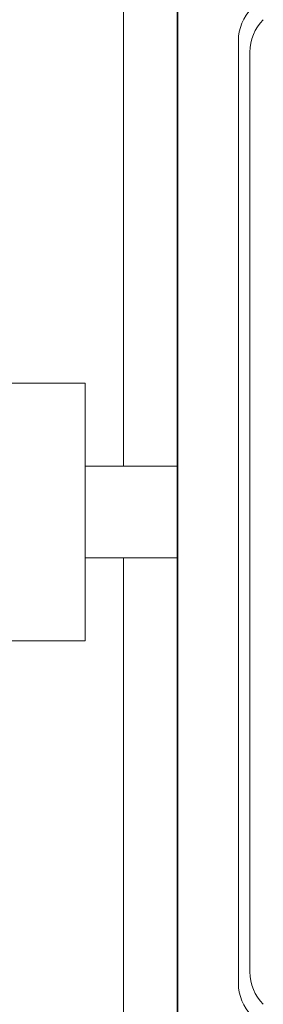
# Model space of a CAD drawing. Extents: x -467 to 3859, y -838 to 2282.
# Drawn here: x 1574 to 1590, y 1434 to 1498 of the extents above; entities that cross this region are included whole.
import ezdxf

# ---------------------------------------------------------------- set-up
doc = ezdxf.new("R2010")
doc.units = 0
doc.header["$MEASUREMENT"] = 0
doc.layers.add('AM_0', color=7, linetype='Continuous', lineweight=50)

msp = doc.modelspace()

# ---------------------------------------------------------------- linework, layer by layer
at = {"layer": 'AM_0', "lineweight": 13}
for p, q in [((1581.219, 1468.99), (1581.219, 1539.24)), ((1584.719, 1513.49), (1584.719, 1418.49)), ((1584.771, 1511.99), (1584.771, 1419.99)), ((1588.719, 1496.747), (1588.719, 1435.233)), ((1589.469, 1495.997), (1589.469, 1435.983)), ((1555.419, 1474.389), (1578.719, 1474.389)), ((1578.719, 1457.591), (1578.719, 1474.389)), ((1584.719, 1468.99), (1578.719, 1468.99)), ((1578.719, 1462.99), (1584.719, 1462.99)), ((1581.219, 1392.74), (1581.219, 1462.99)), ((1578.719, 1457.591), (1555.419, 1457.591))]:
    msp.add_line(p, q, dxfattribs=at)
for centre, start, end in [((1591.719, 1496.747), 135, 180), ((1592.469, 1495.997), 135, 180), ((1592.469, 1435.983), 180, 225), ((1591.719, 1435.233), 180, 225)]:
    msp.add_arc(centre, 3, start, end, dxfattribs=at)

doc.saveas('drawing.dxf')
